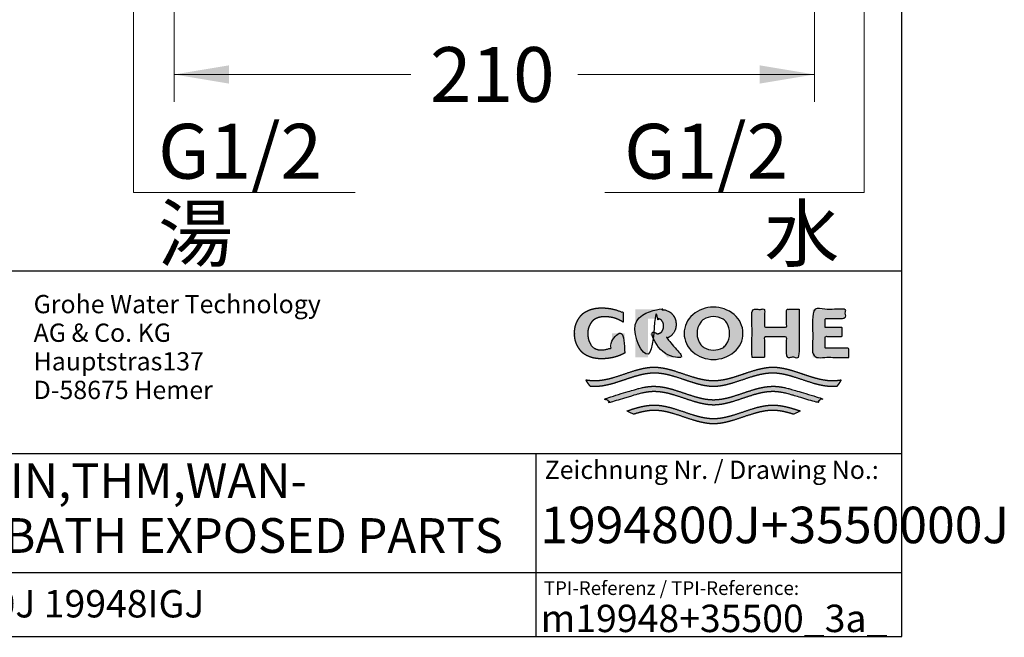
# Model space of a CAD drawing. Units: millimetres. Extents: x 7 to 214, y 5 to 291.
# Drawn here: x 107 to 214, y 5 to 72 of the extents above; entities that cross this region are included whole.
import ezdxf
from ezdxf.enums import TextEntityAlignment as Align

# ---------------------------------------------------------------- set-up
doc = ezdxf.new("R2010")
doc.units = ezdxf.units.MM
for name, color, linetype in [('Default', 7, 'Continuous'), ('Layer3', 7, 'Continuous'), ('Standard', 7, 'Continuous')]:
    doc.layers.add(name, color=color, linetype=linetype)
doc.styles.add('SEACAD_arial_ttf', font='arial.ttf')
doc.styles.add('SEACAD_seiso_ttf', font='seiso.ttf')
doc.dimstyles.new('$DDT_AUDIT_GENERATED_(BF6)', dxfattribs={"dimtxt": 6, "dimasz": 6, "dimexe": 3, "dimexo": 0, "dimgap": 3, "dimtad": 0, "dimtih": 1, "dimtoh": 1, "dimdec": 0, "dimlfac": 3.000003, "dimtxsty": 'SEACAD_arial_ttf', "dimblk1": '_SE_FILLED', "dimblk2": '_SE_FILLED', "dimsah": 1, "dimcen": 3, "dimclrd": 136, "dimclre": 136, "dimclrt": 136, "dimadec": 0, "dimazin": 0, "dimtfac": 1, "dimtdec": 0, "dimtofl": 0, "dimtmove": 0, "dimatfit": 3, "dimfxl": 0, "dimtolj": 1, "dimarcsym": 0})

# ---------------------------------------------------------------- blocks, each defined once
blk = doc.blocks.new('DMBLK115')
at = {"layer": 'Layer3', "linetype": 'Continuous', "lineweight": 20}
for points in [[(129.43, 65.49), (129.43, 67.49), (123.43, 66.49)], [(187.47, 65.49), (193.47, 66.49), (187.47, 67.49)]]:
    blk.add_hatch(color=136, dxfattribs=at).paths.add_polyline_path(points)
at = {"layer": 'Layer3', "color": 136, "linetype": 'Continuous', "lineweight": 20}
for p, q in [((123.43, 106.37), (123.43, 63.49)), ((193.47, 96.03), (193.47, 63.49)), ((123.43, 66.49), (149.31, 66.49)), ((167.59, 66.49), (193.47, 66.49))]:
    blk.add_line(p, q, dxfattribs=at)
at = {"layer": 'Layer3', "color": 136, "linetype": 'Continuous', "lineweight": 20, "style": 'SEACAD_arial_ttf'}
blk.add_text('210', height=6, dxfattribs=at).set_placement((151.41, 69.49), align=Align.TOP_LEFT)
blk = doc.blocks.new('_SE_FILLED')
at = {"color": 0}
blk.add_line((0, 0), (-1, 0), dxfattribs=at)
blk.add_solid([(0, 0), (-1, -0.1665), (-1, 0.1665), (0, 0)], dxfattribs=at)
blk = doc.blocks.new('DMBLK118')
at = {"layer": 'Layer3', "linetype": 'Continuous', "lineweight": 20}
for points in [[(199.91, 127.76), (197.91, 127.76), (198.91, 121.76)], [(199.91, 108.78), (198.91, 114.78), (197.91, 108.78)]]:
    blk.add_hatch(color=136, dxfattribs=at).paths.add_polyline_path(points)
at = {"layer": 'Layer3', "color": 136, "linetype": 'Continuous', "lineweight": 20}
for p, q in [((198.91, 133.76), (198.91, 121.76)), ((185.16, 121.76), (201.91, 121.76)), ((185.16, 114.78), (201.91, 114.78)), ((198.91, 114.78), (198.91, 53.59)), ((198.91, 53.59), (170.54, 53.59))]:
    blk.add_line(p, q, dxfattribs=at)
at = {"layer": 'Layer3', "color": 136, "linetype": 'Continuous', "lineweight": 20, "style": 'SEACAD_arial_ttf'}
for s, p in [('G1/2', (172.64, 61.09)), ('水', (187.99, 52.09))]:
    blk.add_text(s, height=6, dxfattribs=at).set_placement(p, align=Align.TOP_LEFT)
blk = doc.blocks.new('DMBLK119')
at = {"layer": 'Layer3', "linetype": 'Continuous', "lineweight": 20}
for points in [[(117.97, 127.76), (118.97, 121.76), (119.97, 127.76)], [(117.97, 108.78), (119.97, 108.78), (118.97, 114.78)]]:
    blk.add_hatch(color=136, dxfattribs=at).paths.add_polyline_path(points)
at = {"layer": 'Layer3', "color": 136, "linetype": 'Continuous', "lineweight": 20}
for p, q in [((118.97, 133.76), (118.97, 121.76)), ((131.47, 121.76), (115.97, 121.76)), ((131.47, 114.78), (115.97, 114.78)), ((118.97, 114.78), (118.97, 53.59)), ((118.97, 53.59), (143.23, 53.59))]:
    blk.add_line(p, q, dxfattribs=at)
at = {"layer": 'Layer3', "color": 136, "linetype": 'Continuous', "lineweight": 20, "style": 'SEACAD_arial_ttf'}
for s, p in [('G1/2', (121.67, 61.09)), ('湯', (121.67, 52.09))]:
    blk.add_text(s, height=6, dxfattribs=at).set_placement(p, align=Align.TOP_LEFT)

msp = doc.modelspace()

# ---------------------------------------------------------------- hatches: boundary and pattern name
at = {"layer": 'Standard', "linetype": 'Continuous'}
for points in [[(172.717, 36.007), (172.717, 38.161), (171.314, 38.161), (171.314, 36.617), (171.192, 36.561), (171.067, 36.511), (170.939, 36.468), (170.809, 36.43), (170.677, 36.4), (170.544, 36.376), (170.41, 36.359), (170.275, 36.349), (170.141, 36.346), (170.015, 36.347), (169.897, 36.357), (169.786, 36.376), (169.682, 36.402), (169.586, 36.435), (169.497, 36.473), (169.377, 36.537), (169.273, 36.608), (169.189, 36.676), (169.117, 36.749), (169.054, 36.827), (168.997, 36.911), (168.943, 37.005), (168.891, 37.108), (168.837, 37.227), (168.784, 37.364), (168.753, 37.466), (168.724, 37.578), (168.7, 37.703), (168.682, 37.841), (168.67, 37.993), (168.666, 38.161), (168.671, 38.328), (168.686, 38.48), (168.71, 38.618), (168.741, 38.743), (168.777, 38.855), (168.818, 38.958), (168.885, 39.094), (168.955, 39.213), (169.023, 39.317), (169.091, 39.41), (169.165, 39.495), (169.247, 39.572), (169.34, 39.645), (169.447, 39.713), (169.534, 39.761), (169.63, 39.806), (169.735, 39.848), (169.85, 39.886), (169.973, 39.919), (170.107, 39.945), (170.25, 39.964), (170.402, 39.974), (170.564, 39.975), (170.794, 39.968), (171.025, 39.946), (171.255, 39.908), (171.483, 39.856), (171.707, 39.789), (171.926, 39.708), (172.139, 39.612), (172.344, 39.504), (172.541, 39.384), (172.541, 40.418), (172.302, 40.526), (172.056, 40.623), (171.806, 40.707), (171.551, 40.779), (171.293, 40.838), (171.032, 40.884), (170.77, 40.917), (170.507, 40.937), (170.245, 40.943), (169.986, 40.942), (169.743, 40.926), (169.515, 40.897), (169.302, 40.857), (169.104, 40.807), (168.921, 40.748), (168.753, 40.684), (168.6, 40.614), (168.461, 40.541), (168.344, 40.472), (168.238, 40.4), (168.142, 40.325), (168.053, 40.247), (167.971, 40.164), (167.894, 40.076), (167.784, 39.933), (167.676, 39.774), (167.602, 39.655), (167.529, 39.525), (167.458, 39.383), (167.393, 39.226), (167.334, 39.053), (167.285, 38.862), (167.247, 38.651), (167.223, 38.418), (167.214, 38.161), (167.214, 38.161), (167.214, 38.16), (167.223, 37.903), (167.247, 37.67), (167.285, 37.459), (167.334, 37.268), (167.393, 37.095), (167.458, 36.938), (167.529, 36.796), (167.602, 36.666), (167.676, 36.547), (167.784, 36.388), (167.894, 36.245), (167.971, 36.157), (168.053, 36.074), (168.142, 35.996), (168.238, 35.921), (168.344, 35.849), (168.461, 35.78), (168.6, 35.707), (168.753, 35.637), (168.921, 35.573), (169.104, 35.514), (169.302, 35.464), (169.515, 35.424), (169.743, 35.395), (169.986, 35.379), (170.245, 35.378), (170.529, 35.386), (170.814, 35.409), (171.098, 35.449), (171.38, 35.504), (171.659, 35.575), (171.934, 35.662), (172.202, 35.763), (172.464, 35.878)], [(178.324, 39.142), (178.318, 39.295), (178.303, 39.432), (178.279, 39.557), (178.248, 39.67), (178.211, 39.773), (178.17, 39.865), (178.102, 39.989), (178.032, 40.097), (177.964, 40.191), (177.894, 40.276), (177.82, 40.353), (177.737, 40.423), (177.643, 40.489), (177.535, 40.551), (177.4, 40.615), (177.244, 40.674), (177.128, 40.708), (177.003, 40.738), (176.869, 40.762), (176.724, 40.779), (176.571, 40.788), (176.407, 40.789), (173.858, 40.789), (173.858, 35.532), (175.253, 35.532), (175.253, 39.784), (176.158, 39.784), (176.259, 39.782), (176.351, 39.77), (176.434, 39.751), (176.508, 39.725), (176.574, 39.696), (176.63, 39.663), (176.689, 39.621), (176.738, 39.575), (176.781, 39.524), (176.81, 39.481), (176.838, 39.433), (176.868, 39.378), (176.896, 39.315), (176.921, 39.243), (176.942, 39.159), (176.956, 39.061), (176.961, 38.948), (176.956, 38.835), (176.942, 38.737), (176.921, 38.653), (176.896, 38.581), (176.868, 38.518), (176.838, 38.463), (176.8, 38.401), (176.76, 38.346), (176.715, 38.298), (176.676, 38.264), (176.63, 38.233), (176.581, 38.204), (176.525, 38.177), (176.462, 38.154), (176.392, 38.134), (176.315, 38.12), (176.231, 38.113), (175.429, 38.113), (177.359, 35.532), (179.09, 35.532), (177.329, 37.641), (177.438, 37.686), (177.535, 37.734), (177.643, 37.796), (177.737, 37.862), (177.82, 37.932), (177.894, 38.009), (177.964, 38.094), (178.032, 38.188), (178.102, 38.296), (178.17, 38.419), (178.211, 38.512), (178.248, 38.614), (178.279, 38.727), (178.303, 38.852), (178.318, 38.99)], [(191.777, 40.789), (190.41, 40.789), (190.41, 38.85), (187.986, 38.85), (187.986, 40.789), (186.627, 40.789), (186.627, 35.532), (187.986, 35.532), (187.986, 37.765), (190.41, 37.765), (190.41, 35.532), (191.777, 35.532)], [(197.202, 35.532), (197.202, 36.537), (194.621, 36.537), (194.621, 37.829), (196.492, 37.829), (196.492, 38.802), (194.621, 38.802), (194.621, 39.784), (196.851, 39.784), (196.851, 40.789), (193.262, 40.789), (193.262, 35.532)], [(195.944, 32.398), (196.028, 32.498), (196.11, 32.602), (196.212, 32.743), (196.309, 32.89), (196.398, 33.04), (196.235, 33.014), (196.073, 32.993), (195.857, 32.971), (195.64, 32.957), (195.424, 32.953), (194.99, 32.972), (194.557, 33.026), (194.123, 33.108), (193.69, 33.213), (193.257, 33.337), (192.534, 33.57), (191.812, 33.814), (191.09, 34.046), (190.657, 34.169), (190.223, 34.274), (189.79, 34.356), (189.357, 34.408), (188.924, 34.427), (188.49, 34.408), (188.057, 34.355), (187.624, 34.273), (187.19, 34.168), (186.757, 34.044), (186.035, 33.812), (185.312, 33.567), (184.59, 33.335), (184.157, 33.211), (183.724, 33.106), (183.29, 33.025), (182.857, 32.972), (182.423, 32.953), (181.99, 32.972), (181.557, 33.025), (181.123, 33.106), (180.69, 33.211), (180.257, 33.335), (179.534, 33.567), (178.812, 33.812), (178.09, 34.044), (177.657, 34.168), (177.223, 34.273), (176.79, 34.355), (176.357, 34.408), (175.923, 34.427), (175.49, 34.408), (175.057, 34.356), (174.624, 34.274), (174.19, 34.169), (173.757, 34.046), (173.035, 33.814), (172.313, 33.57), (171.59, 33.337), (171.157, 33.213), (170.724, 33.108), (170.29, 33.026), (169.857, 32.972), (169.423, 32.953), (169.261, 32.955), (169.099, 32.963), (168.882, 32.981), (168.666, 33.007), (168.449, 33.04), (168.515, 32.927), (168.586, 32.816), (168.685, 32.672), (168.791, 32.532), (168.903, 32.398), (169.091, 32.382), (169.279, 32.371), (169.466, 32.368), (169.9, 32.388), (170.333, 32.441), (170.767, 32.523), (171.2, 32.629), (171.633, 32.752), (172.355, 32.985), (173.078, 33.229), (173.8, 33.461), (174.233, 33.585), (174.666, 33.69), (175.1, 33.771), (175.533, 33.823), (175.966, 33.842), (176.397, 33.823), (176.827, 33.771), (177.258, 33.69), (177.688, 33.586), (178.119, 33.464), (178.836, 33.233), (179.553, 32.99), (180.271, 32.759), (180.701, 32.635), (181.132, 32.529), (181.562, 32.446), (181.993, 32.39), (182.423, 32.368), (182.854, 32.39), (183.284, 32.446), (183.715, 32.529), (184.145, 32.635), (184.576, 32.759), (185.293, 32.99), (186.011, 33.233), (186.728, 33.464), (187.159, 33.586), (187.589, 33.69), (188.02, 33.771), (188.45, 33.823), (188.881, 33.842), (189.314, 33.823), (189.747, 33.771), (190.181, 33.69), (190.614, 33.585), (191.047, 33.461), (191.769, 33.229), (192.491, 32.985), (193.214, 32.752), (193.647, 32.629), (194.08, 32.523), (194.514, 32.441), (194.947, 32.388), (195.381, 32.368), (195.568, 32.371), (195.756, 32.382)], [(182.423, 30.311), (182.854, 30.333), (183.284, 30.388), (183.715, 30.471), (184.145, 30.577), (184.576, 30.701), (185.293, 30.933), (186.011, 31.176), (186.728, 31.406), (187.159, 31.528), (187.589, 31.632), (188.02, 31.713), (188.45, 31.766), (188.881, 31.784), (189.119, 31.779), (189.357, 31.762), (189.595, 31.735), (189.833, 31.699), (190.071, 31.655), (190.309, 31.603), (190.666, 31.513), (191.023, 31.411), (193.733, 30.598), (193.913, 30.739), (194.085, 30.89), (194.167, 30.969), (194.247, 31.051), (191.023, 32.008), (190.673, 32.107), (190.323, 32.194), (190.09, 32.244), (189.856, 32.287), (189.623, 32.322), (189.39, 32.348), (189.157, 32.364), (188.924, 32.369), (188.49, 32.35), (188.057, 32.297), (187.624, 32.215), (187.19, 32.11), (186.757, 31.986), (186.035, 31.754), (185.312, 31.509), (184.59, 31.277), (184.157, 31.154), (183.724, 31.048), (183.29, 30.967), (182.857, 30.914), (182.423, 30.895), (181.99, 30.914), (181.557, 30.967), (181.123, 31.048), (180.69, 31.154), (180.257, 31.277), (179.534, 31.509), (178.812, 31.754), (178.09, 31.986), (177.657, 32.11), (177.223, 32.215), (176.79, 32.297), (176.357, 32.35), (175.923, 32.369), (175.69, 32.364), (175.457, 32.348), (175.224, 32.322), (174.99, 32.287), (174.757, 32.244), (174.524, 32.194), (174.174, 32.107), (173.824, 32.008), (170.6, 31.051), (170.762, 30.89), (170.934, 30.739), (171.023, 30.667), (171.114, 30.598), (173.824, 31.411), (174.181, 31.513), (174.538, 31.603), (174.776, 31.655), (175.014, 31.699), (175.252, 31.735), (175.49, 31.762), (175.728, 31.779), (175.966, 31.784), (176.397, 31.766), (176.827, 31.713), (177.258, 31.632), (177.688, 31.528), (178.119, 31.406), (178.836, 31.176), (179.553, 30.933), (180.271, 30.701), (180.701, 30.577), (181.132, 30.471), (181.562, 30.388), (181.993, 30.333)], [(182.423, 28.253), (182.854, 28.275), (183.284, 28.33), (183.715, 28.413), (184.145, 28.52), (184.576, 28.643), (185.293, 28.875), (186.011, 29.118), (186.728, 29.348), (187.159, 29.471), (187.589, 29.575), (188.02, 29.656), (188.45, 29.708), (188.881, 29.727), (189.137, 29.72), (189.393, 29.701), (189.649, 29.67), (189.904, 29.629), (190.16, 29.578), (190.416, 29.52), (190.8, 29.418), (191.184, 29.304), (191.913, 29.665), (191.414, 29.829), (190.916, 29.982), (190.584, 30.073), (190.252, 30.153), (189.92, 30.219), (189.588, 30.269), (189.256, 30.3), (188.924, 30.311), (188.49, 30.292), (188.057, 30.239), (187.624, 30.158), (187.19, 30.052), (186.757, 29.929), (186.035, 29.696), (185.312, 29.452), (184.59, 29.219), (184.157, 29.096), (183.724, 28.991), (183.29, 28.909), (182.857, 28.856), (182.423, 28.838), (181.99, 28.856), (181.557, 28.909), (181.123, 28.991), (180.69, 29.096), (180.257, 29.219), (179.534, 29.452), (178.812, 29.696), (178.09, 29.929), (177.657, 30.052), (177.223, 30.158), (176.79, 30.239), (176.357, 30.292), (175.923, 30.311), (175.591, 30.3), (175.259, 30.269), (174.927, 30.219), (174.595, 30.153), (174.263, 30.073), (173.931, 29.982), (173.433, 29.829), (172.934, 29.665), (173.663, 29.304), (174.047, 29.418), (174.431, 29.52), (174.686, 29.578), (174.942, 29.629), (175.198, 29.67), (175.454, 29.701), (175.71, 29.72), (175.966, 29.727), (176.397, 29.708), (176.827, 29.656), (177.258, 29.575), (177.688, 29.471), (178.119, 29.348), (178.836, 29.118), (179.553, 28.875), (180.271, 28.643), (180.701, 28.52), (181.132, 28.413), (181.562, 28.33), (181.993, 28.275)]]:
    msp.add_hatch(color=252, dxfattribs=at).paths.add_polyline_path(points)
h = msp.add_hatch(color=252, dxfattribs=at)
edge = h.paths.add_edge_path()
edge.add_arc((182.415, 38.848), 3.546, 230.19702, 309.80297)
edge.add_arc((182.987, 38.162), 2.653, 309.80297, 410.55884)
edge.add_arc((182.416, 37.53), 3.504, 49.92327, 130.39635)
edge.add_arc((181.879, 38.161), 2.675, 130.39635, 229.60365)
edge = h.paths.add_edge_path()
edge.add_arc((182.719, 38.163), 2.101, 143.93388, 217.0346)
edge.add_arc((181.896, 37.542), 1.071, 217.0346, 240.14945)
edge.add_arc((182.415, 38.446), 2.113, 240.14945, 298.65506)
edge.add_arc((182.914, 37.532), 1.071, 298.65506, 326.07939)
edge.add_arc((181.974, 38.164), 2.205, 326.07939, 392.93378)
edge.add_arc((182.925, 38.78), 1.071, 32.93378, 59.70433)
edge.add_arc((182.415, 37.907), 2.082, 59.70433, 121.52225)
edge.add_arc((181.886, 38.769), 1.071, 121.52225, 143.93388)

# ---------------------------------------------------------------- linework, layer by layer
at = {"layer": 'Default', "color": 7, "linetype": 'Continuous'}
for p, q in [((203.005, 5), (203.005, 291)), ((6.6, 45), (203.005, 45)), ((6.6, 25), (203.005, 25)), ((163, 25), (163, 5)), ((25, 12), (203.005, 12))]:
    msp.add_line(p, q, dxfattribs=at)
at = {"layer": 'Standard', "color": 7, "linetype": 'Continuous'}
msp.add_line((6.6, 5), (203.005, 5), dxfattribs=at)
for centre, radius, start, end in [((182.416, 37.53), 3.504, 49.92327, 130.39635), ((181.879, 38.161), 2.675, 130.39635, 229.60365), ((182.415, 37.907), 2.082, 59.70433, 121.52225), ((182.987, 38.162), 2.653, 309.80297, 50.55884), ((182.719, 38.163), 2.101, 143.93388, 217.0346), ((181.886, 38.769), 1.071, 121.52225, 143.93388), ((182.925, 38.78), 1.071, 32.93378, 59.70433), ((181.974, 38.164), 2.205, 326.07939, 32.93378), ((181.896, 37.542), 1.071, 217.0346, 240.14945), ((182.914, 37.532), 1.071, 298.65506, 326.07939), ((182.415, 38.848), 3.546, 230.19702, 309.80297), ((182.415, 38.446), 2.113, 240.14945, 298.65506)]:
    msp.add_arc(centre, radius, start, end, dxfattribs=at)
for points in [[(172.717, 36.007), (172.717, 38.161), (171.314, 38.161), (171.314, 36.617), (171.192, 36.561), (171.067, 36.511), (170.939, 36.468), (170.809, 36.43), (170.677, 36.4), (170.544, 36.376), (170.41, 36.359), (170.275, 36.349), (170.141, 36.346), (170.015, 36.347), (169.897, 36.357), (169.786, 36.376), (169.682, 36.402), (169.586, 36.435), (169.497, 36.473), (169.377, 36.537), (169.273, 36.608), (169.189, 36.676), (169.117, 36.749), (169.054, 36.827), (168.997, 36.911), (168.943, 37.005), (168.891, 37.108), (168.837, 37.227), (168.784, 37.364), (168.753, 37.466), (168.724, 37.578), (168.7, 37.703), (168.682, 37.841), (168.67, 37.993), (168.666, 38.161), (168.671, 38.328), (168.686, 38.48), (168.71, 38.618), (168.741, 38.743), (168.777, 38.855), (168.818, 38.958), (168.885, 39.094), (168.955, 39.213), (169.023, 39.317), (169.091, 39.41), (169.165, 39.495), (169.247, 39.572), (169.34, 39.645), (169.447, 39.713), (169.534, 39.761), (169.63, 39.806), (169.735, 39.848), (169.85, 39.886), (169.973, 39.919), (170.107, 39.945), (170.25, 39.964), (170.402, 39.974), (170.564, 39.975), (170.794, 39.968), (171.025, 39.946), (171.255, 39.908), (171.483, 39.856), (171.707, 39.789), (171.926, 39.708), (172.139, 39.612), (172.344, 39.504), (172.541, 39.384), (172.541, 40.418), (172.302, 40.526), (172.056, 40.623), (171.806, 40.707), (171.551, 40.779), (171.293, 40.838), (171.032, 40.884), (170.77, 40.917), (170.507, 40.937), (170.245, 40.943), (169.986, 40.942), (169.743, 40.926), (169.515, 40.897), (169.302, 40.857), (169.104, 40.807), (168.921, 40.748), (168.753, 40.684), (168.6, 40.614), (168.461, 40.541), (168.344, 40.472), (168.238, 40.4), (168.142, 40.325), (168.053, 40.247), (167.971, 40.164), (167.894, 40.076), (167.784, 39.933), (167.676, 39.774), (167.602, 39.655), (167.529, 39.525), (167.458, 39.383), (167.393, 39.226), (167.334, 39.053), (167.285, 38.862), (167.247, 38.651), (167.223, 38.418), (167.214, 38.161), (167.214, 38.161), (167.214, 38.16), (167.223, 37.903), (167.247, 37.67), (167.285, 37.459), (167.334, 37.268), (167.393, 37.095), (167.458, 36.938), (167.529, 36.796), (167.602, 36.666), (167.676, 36.547), (167.784, 36.388), (167.894, 36.245), (167.971, 36.157), (168.053, 36.074), (168.142, 35.996), (168.238, 35.921), (168.344, 35.849), (168.461, 35.78), (168.6, 35.707), (168.753, 35.637), (168.921, 35.573), (169.104, 35.514), (169.302, 35.464), (169.515, 35.424), (169.743, 35.395), (169.986, 35.379), (170.245, 35.378), (170.529, 35.386), (170.814, 35.409), (171.098, 35.449), (171.38, 35.504), (171.659, 35.575), (171.934, 35.662), (172.202, 35.763), (172.464, 35.878), (172.717, 36.007)], [(197.202, 35.532), (193.262, 35.532), (193.262, 40.789), (196.851, 40.789), (196.851, 39.784), (194.621, 39.784), (194.621, 38.802), (196.492, 38.802), (196.492, 37.829), (194.621, 37.829), (194.621, 36.537), (197.202, 36.537), (197.202, 35.532)], [(178.324, 39.142), (178.318, 39.295), (178.303, 39.432), (178.279, 39.557), (178.248, 39.67), (178.211, 39.773), (178.17, 39.865), (178.102, 39.989), (178.032, 40.097), (177.964, 40.191), (177.894, 40.276), (177.82, 40.353), (177.737, 40.423), (177.643, 40.489), (177.535, 40.551), (177.4, 40.615), (177.244, 40.674), (177.128, 40.708), (177.003, 40.738), (176.869, 40.762), (176.724, 40.779), (176.571, 40.788), (176.407, 40.789), (173.858, 40.789), (173.858, 35.532), (175.253, 35.532), (175.253, 39.784), (176.158, 39.784), (176.259, 39.782), (176.351, 39.77), (176.434, 39.751), (176.508, 39.725), (176.574, 39.696), (176.63, 39.663), (176.689, 39.621), (176.738, 39.575), (176.781, 39.524), (176.81, 39.481), (176.838, 39.433), (176.868, 39.378), (176.896, 39.315), (176.921, 39.243), (176.942, 39.159), (176.956, 39.061), (176.961, 38.948), (176.956, 38.835), (176.942, 38.737), (176.921, 38.653), (176.896, 38.581), (176.868, 38.518), (176.838, 38.463), (176.8, 38.401), (176.76, 38.346), (176.715, 38.298), (176.676, 38.264), (176.63, 38.233), (176.581, 38.204), (176.525, 38.177), (176.462, 38.154), (176.392, 38.134), (176.315, 38.12), (176.231, 38.113), (175.429, 38.113), (177.359, 35.532), (179.09, 35.532), (177.329, 37.641), (177.438, 37.686), (177.535, 37.734), (177.643, 37.796), (177.737, 37.862), (177.82, 37.932), (177.894, 38.009), (177.964, 38.094), (178.032, 38.188), (178.102, 38.296), (178.17, 38.419), (178.211, 38.512), (178.248, 38.614), (178.279, 38.727), (178.303, 38.852), (178.318, 38.99), (178.324, 39.142)], [(191.777, 40.789), (190.41, 40.789), (190.41, 38.85), (187.986, 38.85), (187.986, 40.789), (186.627, 40.789), (186.627, 35.532), (187.986, 35.532), (187.986, 37.765), (190.41, 37.765), (190.41, 35.532), (191.777, 35.532), (191.777, 40.789)], [(195.944, 32.398), (195.756, 32.382), (195.568, 32.371), (195.381, 32.368), (194.947, 32.388), (194.514, 32.441), (194.08, 32.523), (193.647, 32.629), (193.214, 32.752), (192.491, 32.985), (191.769, 33.229), (191.047, 33.461), (190.614, 33.585), (190.181, 33.69), (189.747, 33.771), (189.314, 33.823), (188.881, 33.842), (188.45, 33.823), (188.02, 33.771), (187.589, 33.69), (187.159, 33.586), (186.728, 33.464), (186.011, 33.233), (185.293, 32.99), (184.576, 32.759), (184.145, 32.635), (183.715, 32.529), (183.284, 32.446), (182.854, 32.39), (182.423, 32.368), (181.993, 32.39), (181.562, 32.446), (181.132, 32.529), (180.701, 32.635), (180.271, 32.759), (179.553, 32.99), (178.836, 33.233), (178.119, 33.464), (177.688, 33.586), (177.258, 33.69), (176.827, 33.771), (176.397, 33.823), (175.966, 33.842), (175.533, 33.823), (175.1, 33.771), (174.666, 33.69), (174.233, 33.585), (173.8, 33.461), (173.078, 33.229), (172.355, 32.985), (171.633, 32.752), (171.2, 32.629), (170.767, 32.523), (170.333, 32.441), (169.9, 32.388), (169.466, 32.368), (169.279, 32.371), (169.091, 32.382), (168.903, 32.398), (168.791, 32.532), (168.685, 32.672), (168.586, 32.816), (168.515, 32.927), (168.449, 33.04), (168.666, 33.007), (168.882, 32.981), (169.099, 32.963), (169.261, 32.955), (169.423, 32.953), (169.857, 32.972), (170.29, 33.026), (170.724, 33.108), (171.157, 33.213), (171.59, 33.337), (172.313, 33.57), (173.035, 33.814), (173.757, 34.046), (174.19, 34.169), (174.624, 34.274), (175.057, 34.356), (175.49, 34.408), (175.923, 34.427), (176.357, 34.408), (176.79, 34.355), (177.223, 34.273), (177.657, 34.168), (178.09, 34.044), (178.812, 33.812), (179.534, 33.567), (180.257, 33.335), (180.69, 33.211), (181.123, 33.106), (181.557, 33.025), (181.99, 32.972), (182.423, 32.953), (182.857, 32.972), (183.29, 33.025), (183.724, 33.106), (184.157, 33.211), (184.59, 33.335), (185.312, 33.567), (186.035, 33.812), (186.757, 34.044), (187.19, 34.168), (187.624, 34.273), (188.057, 34.355), (188.49, 34.408), (188.924, 34.427), (189.357, 34.408), (189.79, 34.356), (190.223, 34.274), (190.657, 34.169), (191.09, 34.046), (191.812, 33.814), (192.534, 33.57), (193.257, 33.337), (193.69, 33.213), (194.123, 33.108), (194.557, 33.026), (194.99, 32.972), (195.424, 32.953), (195.64, 32.957), (195.857, 32.971), (196.073, 32.993), (196.235, 33.014), (196.398, 33.04), (196.309, 32.89), (196.212, 32.743), (196.11, 32.602), (196.028, 32.498), (195.944, 32.398)], [(182.423, 30.311), (182.854, 30.333), (183.284, 30.388), (183.715, 30.471), (184.145, 30.577), (184.576, 30.701), (185.293, 30.933), (186.011, 31.176), (186.728, 31.406), (187.159, 31.528), (187.589, 31.632), (188.02, 31.713), (188.45, 31.766), (188.881, 31.784), (189.119, 31.779), (189.357, 31.762), (189.595, 31.735), (189.833, 31.699), (190.071, 31.655), (190.309, 31.603), (190.666, 31.513), (191.023, 31.411), (193.733, 30.598), (193.913, 30.739), (194.085, 30.89), (194.167, 30.969), (194.247, 31.051), (191.023, 32.008), (190.673, 32.107), (190.323, 32.194), (190.09, 32.244), (189.856, 32.287), (189.623, 32.322), (189.39, 32.348), (189.157, 32.364), (188.924, 32.369), (188.49, 32.35), (188.057, 32.297), (187.624, 32.215), (187.19, 32.11), (186.757, 31.986), (186.035, 31.754), (185.312, 31.509), (184.59, 31.277), (184.157, 31.154), (183.724, 31.048), (183.29, 30.967), (182.857, 30.914), (182.423, 30.895), (181.99, 30.914), (181.557, 30.967), (181.123, 31.048), (180.69, 31.154), (180.257, 31.277), (179.534, 31.509), (178.812, 31.754), (178.09, 31.986), (177.657, 32.11), (177.223, 32.215), (176.79, 32.297), (176.357, 32.35), (175.923, 32.369), (175.69, 32.364), (175.457, 32.348), (175.224, 32.322), (174.99, 32.287), (174.757, 32.244), (174.524, 32.194), (174.174, 32.107), (173.824, 32.008), (170.6, 31.051), (170.762, 30.89), (170.934, 30.739), (171.023, 30.667), (171.114, 30.598), (173.824, 31.411), (174.181, 31.513), (174.538, 31.603), (174.776, 31.655), (175.014, 31.699), (175.252, 31.735), (175.49, 31.762), (175.728, 31.779), (175.966, 31.784), (176.397, 31.766), (176.827, 31.713), (177.258, 31.632), (177.688, 31.528), (178.119, 31.406), (178.836, 31.176), (179.553, 30.933), (180.271, 30.701), (180.701, 30.577), (181.132, 30.471), (181.562, 30.388), (181.993, 30.333), (182.423, 30.311)], [(182.423, 28.253), (182.854, 28.275), (183.284, 28.33), (183.715, 28.413), (184.145, 28.52), (184.576, 28.643), (185.293, 28.875), (186.011, 29.118), (186.728, 29.348), (187.159, 29.471), (187.589, 29.575), (188.02, 29.656), (188.45, 29.708), (188.881, 29.727), (189.137, 29.72), (189.393, 29.701), (189.649, 29.67), (189.904, 29.629), (190.16, 29.578), (190.416, 29.52), (190.8, 29.418), (191.184, 29.304), (191.913, 29.665), (191.414, 29.829), (190.916, 29.982), (190.584, 30.073), (190.252, 30.153), (189.92, 30.219), (189.588, 30.269), (189.256, 30.3), (188.924, 30.311), (188.49, 30.292), (188.057, 30.239), (187.624, 30.158), (187.19, 30.052), (186.757, 29.929), (186.035, 29.696), (185.312, 29.452), (184.59, 29.219), (184.157, 29.096), (183.724, 28.991), (183.29, 28.909), (182.857, 28.856), (182.423, 28.838), (181.99, 28.856), (181.557, 28.909), (181.123, 28.991), (180.69, 29.096), (180.257, 29.219), (179.534, 29.452), (178.812, 29.696), (178.09, 29.929), (177.657, 30.052), (177.223, 30.158), (176.79, 30.239), (176.357, 30.292), (175.923, 30.311), (175.591, 30.3), (175.259, 30.269), (174.927, 30.219), (174.595, 30.153), (174.263, 30.073), (173.931, 29.982), (173.433, 29.829), (172.934, 29.665), (173.663, 29.304), (174.047, 29.418), (174.431, 29.52), (174.686, 29.578), (174.942, 29.629), (175.198, 29.67), (175.454, 29.701), (175.71, 29.72), (175.966, 29.727), (176.397, 29.708), (176.827, 29.656), (177.258, 29.575), (177.688, 29.471), (178.119, 29.348), (178.836, 29.118), (179.553, 28.875), (180.271, 28.643), (180.701, 28.52), (181.132, 28.413), (181.562, 28.33), (181.993, 28.275), (182.423, 28.253)]]:
    msp.add_open_spline(points, degree=1, dxfattribs=at)

# ---------------------------------------------------------------- texts
at = {"layer": 'Default', "color": 7, "linetype": 'Continuous'}
for s, height, style, p in [('Grohe Water Technology', 2, 'SEACAD_arial_ttf', (108.057, 42.361)), ('AG & Co. KG', 2, 'SEACAD_arial_ttf', (108.057, 39.23)), ('Hauptstras137', 2, 'SEACAD_arial_ttf', (108.057, 36.1)), ('D-58675 Hemer', 2, 'SEACAD_arial_ttf', (108.057, 32.97)), ('INST,FEIN,THM,WAN-', 3.8, 'SEACAD_seiso_ttf', (86.641, 23.936)), ('Zeichnung Nr. / Drawing No.:', 2, 'SEACAD_arial_ttf', (163.951, 24.227)), ('1994800J+3550000J', 4, 'SEACAD_seiso_ttf', (163.477, 19.191)), ('THERMOST. BATH EXPOSED PARTS', 3.8, 'SEACAD_seiso_ttf', (74.766, 17.936)), ('TPI-Referenz / TPI-Reference:', 1.5, 'SEACAD_arial_ttf', (163.858, 11.027)), ('1994800J 19948IGJ', 3, 'SEACAD_seiso_ttf', (90.159, 10.068)), ('m19948+35500_3a_', 3, 'SEACAD_arial_ttf', (163.513, 8.465))]:
    msp.add_text(s, height=height, dxfattribs=dict(at, style=style)).set_placement(p, align=Align.TOP_LEFT)

# ---------------------------------------------------------------- dimensions: what is measured, and where the dimension line sits
at = {"layer": 'Layer3', "color": 136, "linetype": 'Continuous', "lineweight": 20}
for base, p1, p2, text, picture, middle in [((118.973, 121.76), (131.466, 121.76), (131.466, 114.775), '\\A1;G1/2 {}\\P湯', 'DMBLK119', (143.234, 53.592)), ((198.912, 121.76), (185.163, 121.76), (185.163, 114.775), '\\A1;G1/2 {}\\P水', 'DMBLK118', (170.542, 53.592))]:
    dim = msp.add_linear_dim(base=base, p1=p1, p2=p2, angle=270, text=text, dimstyle='$DDT_AUDIT_GENERATED_(BF6)', dxfattribs=at)
    dim.commit()
    dim.dimension.update_dxf_attribs({"geometry": picture, "text_midpoint": middle, "dimtype": 161})
dim = msp.add_linear_dim(base=(193.469, 66.486), p1=(123.43, 106.372), p2=(193.469, 96.027), text='\\A1;<>', dimstyle='$DDT_AUDIT_GENERATED_(BF6)', dxfattribs=at)
dim.commit()
dim.dimension.update_dxf_attribs({"geometry": 'DMBLK115', "text_midpoint": (158.45, 66.486), "dimtype": 160})

doc.saveas('drawing.dxf')
